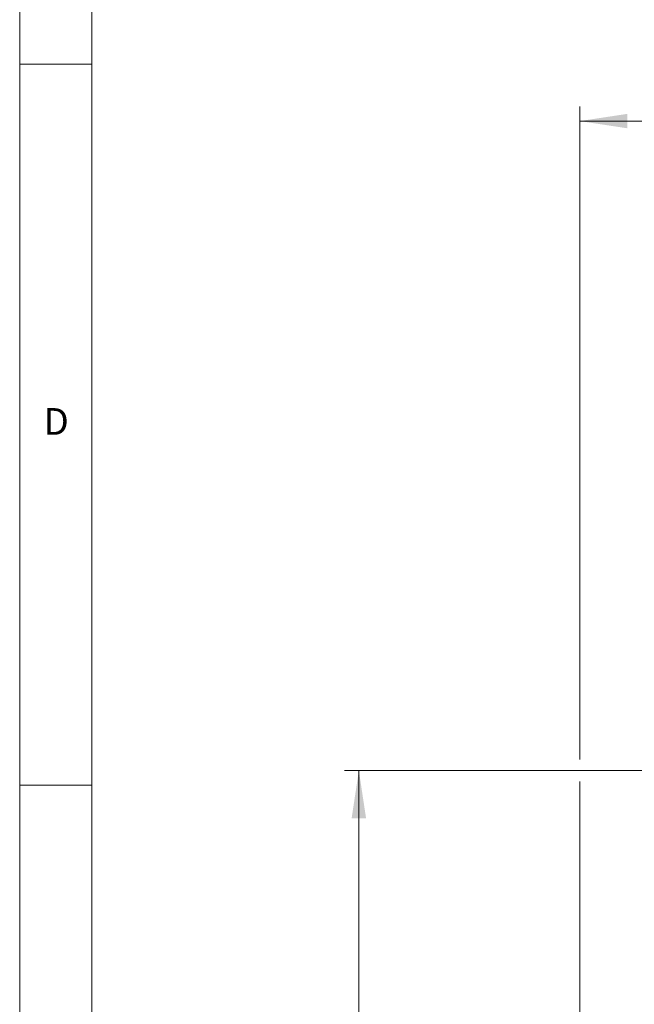
# Model space of a CAD drawing. Units: millimetres. Extents: x 5 to 589, y 0 to 415.
# Drawn here: x 5 to 48, y 195 to 263 of the extents above; entities that cross this region are included whole.
import ezdxf

# ---------------------------------------------------------------- set-up
doc = ezdxf.new("R2010")
doc.units = ezdxf.units.MM
doc.styles.add('SLDTEXTSTYLE0', font='GOTHIC.TTF', dxfattribs={"width": 0.913})
doc.dimstyles.new('SLDDIMSTYLE1', dxfattribs={"dimtxt": 3.5, "dimasz": 3.302, "dimexe": 0, "dimexo": 0.0625, "dimgap": 0.875, "dimtad": 1, "dimdec": 0, "dimlfac": 10, "dimrnd": 1e-09, "dimzin": 12, "dimdsep": 46, "dimtxsty": 'SLDTEXTSTYLE0', "dimsah": 1, "dimcen": 0.09, "dimadec": 0, "dimazin": 3, "dimtfac": 1, "dimtdec": 0, "dimtofl": 0, "dimtmove": 0, "dimatfit": 3, "dimfxl": 1, "dimfrac": 2, "dimtolj": 1, "dimtzin": 12, "dimarcsym": 0})

# ---------------------------------------------------------------- blocks, each defined once
blk = doc.blocks.new('_D_6')
at = {"color": 7, "linetype": 'Continuous', "lineweight": 0, "true_color": 0xffffff}
for p, q in [((52.739, 211.012), (27.514, 211.012)), ((28.514, 140.387), (28.514, 211.012)), ((38.514, 140.387), (27.514, 140.387))]:
    blk.add_line(p, q, dxfattribs=at)
for points in [[(28.514, 211.012), (28.014, 207.71), (29.014, 207.71)], [(28.514, 140.387), (29.014, 143.689), (28.014, 143.689)]]:
    blk.add_solid(points, dxfattribs=at)
at = {"color": 7, "linetype": 'Continuous', "lineweight": 0, "true_color": 0xffffff, "insert": (24.043, 171.821), "char_height": 3.5, "attachment_point": 1, "rotation": 90, "style": 'SLDTEXTSTYLE0'}
blk.add_mtext('706', dxfattribs=at)
blk = doc.blocks.new('_D_7')
at = {"color": 7, "linetype": 'Continuous', "lineweight": 0, "true_color": 0xffffff}
for p, q in [((43.828, 211.774), (43.828, 257.046)), ((113.979, 247.866), (113.979, 257.046)), ((43.828, 256.046), (113.979, 256.046)), ((113.979, 243.802), (113.979, 246.342)), ((43.828, 181.352), (43.828, 210.25))]:
    blk.add_line(p, q, dxfattribs=at)
for points in [[(43.828, 256.046), (47.13, 255.546), (47.13, 256.546)], [(113.979, 256.046), (110.677, 256.546), (110.677, 255.546)]]:
    blk.add_solid(points, dxfattribs=at)
at = {"color": 7, "linetype": 'Continuous', "lineweight": 0, "true_color": 0xffffff, "insert": (75.025, 260.516), "char_height": 3.5, "attachment_point": 1, "rotation": 0, "style": 'SLDTEXTSTYLE0'}
blk.add_mtext('702', dxfattribs=at)

msp = doc.modelspace()

# ---------------------------------------------------------------- linework, layer by layer
at = {"color": 7, "linetype": 'Continuous', "lineweight": 0}
for p, q in [((5, 415), (5, 5)), ((10, 410), (10, 10)), ((10, 260), (5, 260)), ((5, 210), (10, 210))]:
    msp.add_line(p, q, dxfattribs=at)

# ---------------------------------------------------------------- texts
at = {"color": 7, "linetype": 'Continuous', "lineweight": 0, "insert": (6.666667, 236.146303), "char_height": 1.852083, "attachment_point": 1, "style": 'SLDTEXTSTYLE0'}
msp.add_mtext('D', dxfattribs=at)

# ---------------------------------------------------------------- dimensions: what is measured, and where the dimension line sits
at = {"color": 7, "linetype": 'Continuous', "lineweight": 0, "true_color": 0xffffff}
for base, p1, p2, angle, picture, middle in [((113.978919, 256.045592), (43.828494, 181.352275), (113.978919, 243.802275), 0, '_D_7', (78.903707, 256.045592)), ((28.513919, 211.012275), (38.513919, 140.387275), (52.738919, 211.012275), 90, '_D_6', (28.513919, 175.699775))]:
    dim = msp.add_linear_dim(base=base, p1=p1, p2=p2, angle=angle, dimstyle='SLDDIMSTYLE1', dxfattribs=at)
    dim.commit()
    dim.dimension.update_dxf_attribs({"geometry": picture, "text_midpoint": middle, "dimtype": 160})

doc.saveas('drawing.dxf')
